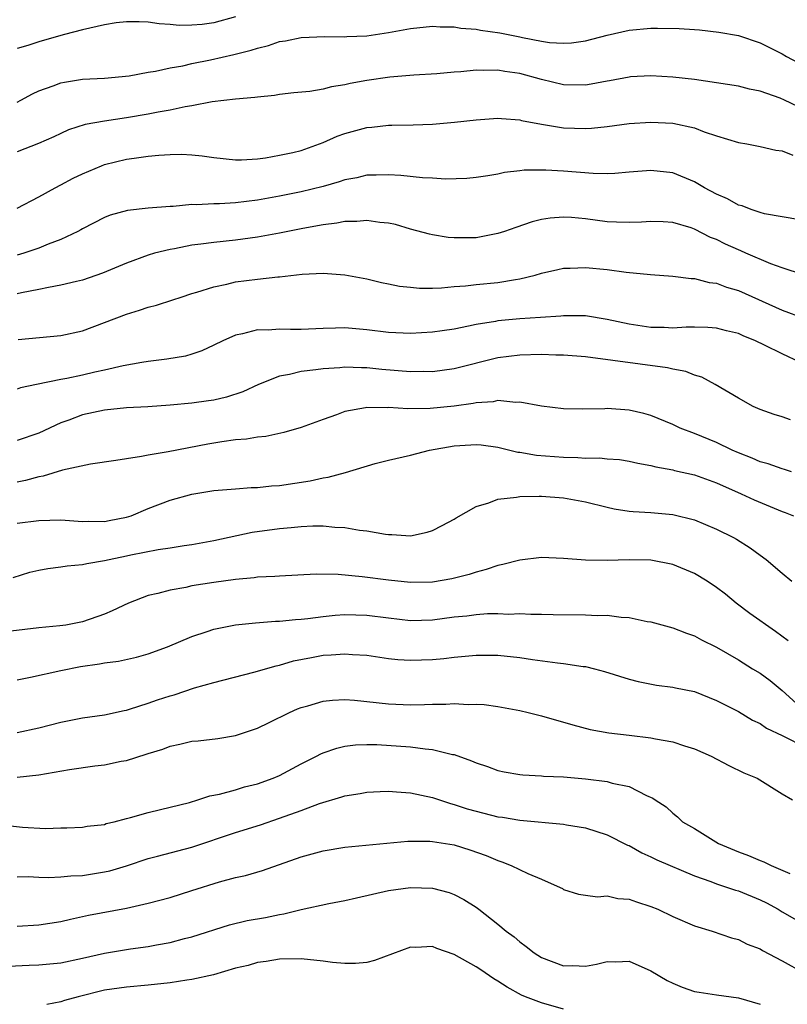
# Model space of a CAD drawing. Units: inches. Extents: x 2601000 to 2604000, y 1524000 to 1527000.
# Drawn here: x 2601235 to 2601305, y 1524938 to 1525028 of the extents above; entities that cross this region are included whole.
import ezdxf

# ---------------------------------------------------------------- set-up
doc = ezdxf.new("R2010")
doc.units = ezdxf.units.IN
doc.header["$MEASUREMENT"] = 0
doc.layers.add('LD26011524_2ft', color=9, linetype='Continuous')

msp = doc.modelspace()

# ---------------------------------------------------------------- linework, layer by layer
at = {"layer": 'LD26011524_2ft'}
for points, elevation in [([(2601255, 1525028.643), (2601253, 1525028.088), (2601251.937, 1525027.937), (2601251, 1525027.855), (2601249.838, 1525027.838), (2601249, 1525027.928), (2601247.996, 1525027.996), (2601247, 1525028.144), (2601246.165, 1525028.165), (2601245, 1525028.168), (2601244.065, 1525028.065), (2601243, 1525027.903), (2601241, 1525027.453), (2601239.349, 1525027), (2601237.521, 1525026.479), (2601237, 1525026.345), (2601235.988, 1525026.012), (2601235, 1525025.721)], 8446), ([(2601235, 1525020.828), (2601235.337, 1525021), (2601236.402, 1525021.598), (2601237, 1525021.846), (2601238.302, 1525022.302), (2601239, 1525022.591), (2601239.339, 1525022.661), (2601241, 1525022.917), (2601243, 1525023.007), (2601245.244, 1525023.244), (2601247, 1525023.576), (2601247.655, 1525023.655), (2601249, 1525023.955), (2601250.16, 1525024.16), (2601251, 1525024.362), (2601252.702, 1525024.702), (2601254.829, 1525025.171), (2601256.435, 1525025.565), (2601257, 1525025.777), (2601258.009, 1525025.991), (2601259, 1525026.363), (2601259.574, 1525026.426), (2601261, 1525026.732), (2601263.176, 1525026.824), (2601265, 1525026.797), (2601265.183, 1525026.817), (2601267, 1525026.894), (2601269, 1525027.186), (2601271, 1525027.557), (2601273, 1525027.776), (2601273.724, 1525027.724), (2601275, 1525027.715), (2601275.6, 1525027.6), (2601277, 1525027.495), (2601277.407, 1525027.407), (2601279.172, 1525027.172), (2601281, 1525026.811), (2601281.251, 1525026.749), (2601283, 1525026.41), (2601283.708, 1525026.292), (2601285, 1525026.22), (2601285.741, 1525026.259), (2601287, 1525026.443), (2601289, 1525026.951), (2601291, 1525027.4), (2601293, 1525027.599), (2601293.606, 1525027.606), (2601295.576, 1525027.576), (2601297, 1525027.456), (2601297.435, 1525027.435), (2601299.228, 1525027.228), (2601301, 1525026.925), (2601303, 1525026.263), (2601305, 1525025.237), (2601305.417, 1525025), (2601306.457, 1525024.457)], 8444), ([(2601306.434, 1525020.434), (2601305.237, 1525021), (2601304.822, 1525021.178), (2601303, 1525021.816), (2601302.013, 1525022.013), (2601301, 1525022.277), (2601299, 1525022.605), (2601297, 1525022.901), (2601295, 1525023.12), (2601293, 1525023.226), (2601291.134, 1525023.134), (2601291, 1525023.122), (2601289.217, 1525022.783), (2601289, 1525022.753), (2601287.537, 1525022.463), (2601287, 1525022.392), (2601285, 1525022.418), (2601283, 1525022.884), (2601281, 1525023.432), (2601279.629, 1525023.629), (2601279, 1525023.758), (2601277.725, 1525023.725), (2601277, 1525023.763), (2601275.596, 1525023.596), (2601275, 1525023.571), (2601273.415, 1525023.415), (2601271.298, 1525023.298), (2601269.109, 1525023.109), (2601267, 1525022.79), (2601265.478, 1525022.522), (2601265, 1525022.405), (2601263.773, 1525022.227), (2601263, 1525022.014), (2601261.799, 1525021.799), (2601260.333, 1525021.667), (2601259, 1525021.509), (2601258.567, 1525021.433), (2601257, 1525021.293), (2601256.762, 1525021.238), (2601255, 1525021.107), (2601252.847, 1525020.847), (2601251, 1525020.473), (2601250.391, 1525020.391), (2601249, 1525020.081), (2601247.919, 1525019.919), (2601247, 1525019.731), (2601245, 1525019.392), (2601243, 1525019.08), (2601241.222, 1525018.778), (2601239.71, 1525018.29), (2601239, 1525017.968), (2601238.354, 1525017.646), (2601236.954, 1525017.046), (2601235, 1525016.294)], 8442), ([(2601235, 1525011.14), (2601237, 1525012.159), (2601238.474, 1525013), (2601239, 1525013.26), (2601240.134, 1525013.866), (2601241, 1525014.273), (2601242.725, 1525015), (2601243, 1525015.107), (2601245, 1525015.597), (2601245.713, 1525015.713), (2601247, 1525015.878), (2601247.976, 1525015.976), (2601249, 1525016.037), (2601250.058, 1525016.058), (2601251, 1525016.013), (2601251.928, 1525015.928), (2601253, 1525015.75), (2601255, 1525015.537), (2601255.535, 1525015.535), (2601257, 1525015.654), (2601257.737, 1525015.737), (2601259, 1525015.961), (2601260.221, 1525016.222), (2601261, 1525016.406), (2601262.688, 1525017), (2601263, 1525017.122), (2601264.286, 1525017.714), (2601265, 1525017.966), (2601267, 1525018.516), (2601267.455, 1525018.545), (2601269, 1525018.722), (2601269.285, 1525018.715), (2601271.242, 1525018.758), (2601273, 1525018.815), (2601275.016, 1525018.984), (2601277, 1525019.216), (2601279, 1525019.352), (2601279.315, 1525019.315), (2601281, 1525019.198), (2601281.155, 1525019.155), (2601283, 1525018.81), (2601285, 1525018.476), (2601287, 1525018.401), (2601287.566, 1525018.434), (2601289, 1525018.592), (2601291, 1525018.865), (2601293, 1525019.006), (2601295, 1525018.903), (2601297, 1525018.463), (2601297.88, 1525018.12), (2601299, 1525017.754), (2601301, 1525017.134), (2601301.779, 1525017), (2601303, 1525016.762), (2601304.435, 1525016.435), (2601305, 1525016.37), (2601305.98, 1525015.98)], 8440), ([(2601308.228, 1525009.773), (2601303.379, 1525010.621), (2601303, 1525010.719), (2601302.172, 1525011), (2601301.339, 1525011.339), (2601301, 1525011.408), (2601299.992, 1525011.992), (2601299, 1525012.406), (2601297.9, 1525013), (2601297, 1525013.529), (2601295, 1525014.344), (2601293, 1525014.58), (2601291, 1525014.425), (2601289.697, 1525014.302), (2601289, 1525014.282), (2601287.702, 1525014.298), (2601285, 1525014.514), (2601283.383, 1525014.617), (2601281.4, 1525014.6), (2601281, 1525014.54), (2601279.602, 1525014.398), (2601279, 1525014.251), (2601278.075, 1525014.075), (2601277, 1525013.925), (2601276.148, 1525013.852), (2601274.214, 1525013.786), (2601273, 1525013.882), (2601272.091, 1525013.909), (2601270.118, 1525014.118), (2601269, 1525014.182), (2601267.855, 1525014.145), (2601267, 1525014.139), (2601266.084, 1525013.916), (2601265, 1525013.721), (2601264.473, 1525013.527), (2601263, 1525013.11), (2601261, 1525012.613), (2601259, 1525012.216), (2601257, 1525011.862), (2601255, 1525011.616), (2601253.521, 1525011.521), (2601253, 1525011.523), (2601251.431, 1525011.431), (2601251, 1525011.457), (2601249.289, 1525011.289), (2601249, 1525011.29), (2601247, 1525011.115), (2601245.091, 1525010.909), (2601243.512, 1525010.488), (2601243, 1525010.278), (2601241, 1525009.25), (2601240.849, 1525009.152), (2601240.561, 1525009), (2601239, 1525008.27), (2601237.834, 1525007.834), (2601237, 1525007.469), (2601235.608, 1525007), (2601235, 1525006.825)], 8438), ([(2601306.969, 1525005.031), (2601305, 1525005.669), (2601303.966, 1525006.034), (2601301.697, 1525007), (2601301.221, 1525007.221), (2601301, 1525007.304), (2601299.833, 1525007.833), (2601299, 1525008.261), (2601298.459, 1525008.459), (2601297, 1525009.214), (2601296.674, 1525009.326), (2601295, 1525009.817), (2601294.126, 1525009.874), (2601293, 1525009.912), (2601292.15, 1525009.85), (2601291, 1525009.803), (2601289.857, 1525009.857), (2601289, 1525009.87), (2601287, 1525010.137), (2601285.74, 1525010.259), (2601285, 1525010.315), (2601283.791, 1525010.209), (2601283, 1525010.1), (2601282.127, 1525009.873), (2601280.627, 1525009.373), (2601279.606, 1525009), (2601279, 1525008.796), (2601277, 1525008.423), (2601276.408, 1525008.409), (2601275, 1525008.407), (2601274.444, 1525008.444), (2601273, 1525008.686), (2601272.737, 1525008.738), (2601271, 1525009.217), (2601269.623, 1525009.623), (2601269, 1525009.744), (2601268.197, 1525009.803), (2601267, 1525010.005), (2601266.099, 1525009.901), (2601265, 1525009.911), (2601264.256, 1525009.744), (2601263, 1525009.613), (2601262.499, 1525009.501), (2601261, 1525009.251), (2601259, 1525008.843), (2601257, 1525008.466), (2601255, 1525008.207), (2601253, 1525008), (2601251.828, 1525007.828), (2601251, 1525007.73), (2601249.42, 1525007.42), (2601249, 1525007.351), (2601247.578, 1525007), (2601247, 1525006.831), (2601245, 1525006.09), (2601242.828, 1525005.172), (2601241, 1525004.554), (2601240.427, 1525004.427), (2601239, 1525004.071), (2601237.876, 1525003.876), (2601237, 1525003.676), (2601235.392, 1525003.392), (2601235, 1525003.301)], 8436), ([(2601235.11, 1524999.11), (2601239, 1524999.475), (2601241, 1524999.919), (2601243, 1525000.663), (2601245, 1525001.442), (2601246.206, 1525001.794), (2601247, 1525002.074), (2601247.747, 1525002.253), (2601249.263, 1525002.738), (2601250.008, 1525003), (2601251, 1525003.321), (2601251.441, 1525003.441), (2601253, 1525003.944), (2601254.182, 1525004.182), (2601255, 1525004.384), (2601257, 1525004.646), (2601258.854, 1525004.854), (2601259, 1525004.856), (2601261.1, 1525005.1), (2601263, 1525005.197), (2601265, 1525005.043), (2601267, 1525004.66), (2601268.335, 1525004.335), (2601269, 1525004.214), (2601270.002, 1525004.002), (2601271, 1525003.889), (2601271.821, 1525003.821), (2601273, 1525003.821), (2601273.85, 1525003.85), (2601275, 1525003.967), (2601276.035, 1525004.035), (2601277, 1525004.153), (2601279, 1525004.339), (2601280.614, 1525004.614), (2601281, 1525004.659), (2601282.408, 1525005), (2601283, 1525005.176), (2601284.471, 1525005.529), (2601285, 1525005.63), (2601285.625, 1525005.625), (2601287, 1525005.707), (2601289, 1525005.517), (2601290.727, 1525005.273), (2601292.949, 1525005.051), (2601295, 1525004.91), (2601296.692, 1525004.692), (2601297, 1525004.695), (2601298.339, 1525004.339), (2601299, 1525004.28), (2601299.916, 1525003.916), (2601301, 1525003.602), (2601305, 1525001.787), (2601307, 1525001.08)], 8434), ([(2601306.672, 1524997), (2601305, 1524997.79), (2601303.398, 1524998.602), (2601302.562, 1524999), (2601301.438, 1524999.438), (2601301, 1524999.649), (2601299.913, 1524999.913), (2601299, 1525000.156), (2601298.214, 1525000.214), (2601297, 1525000.229), (2601296.235, 1525000.235), (2601295, 1525000.157), (2601294.198, 1525000.198), (2601293, 1525000.221), (2601291, 1525000.51), (2601289, 1525000.935), (2601287, 1525001.285), (2601286.73, 1525001.27), (2601285, 1525001.289), (2601284.751, 1525001.249), (2601282.888, 1525001.112), (2601281, 1525001), (2601279, 1525000.823), (2601278.774, 1525000.774), (2601277, 1525000.48), (2601276.322, 1525000.322), (2601275, 1525000.071), (2601273.905, 1524999.905), (2601273, 1524999.783), (2601271, 1524999.672), (2601269, 1524999.763), (2601267, 1525000.011), (2601265, 1525000.172), (2601264.138, 1525000.138), (2601263, 1525000.119), (2601261, 1525000.042), (2601260.024, 1525000.024), (2601259, 1525000.063), (2601257.972, 1524999.971), (2601257, 1524999.99), (2601255.62, 1524999.62), (2601255, 1524999.515), (2601253.841, 1524999), (2601253, 1524998.585), (2601251.917, 1524998.083), (2601251, 1524997.761), (2601250.405, 1524997.595), (2601248.696, 1524997.304), (2601247, 1524997.117), (2601246.421, 1524997), (2601244.721, 1524996.721), (2601243, 1524996.311), (2601242.132, 1524996.132), (2601241, 1524995.865), (2601239.552, 1524995.552), (2601239, 1524995.458), (2601236.782, 1524995), (2601235.315, 1524994.685), (2601235, 1524994.585)], 8432), ([(2601305.757, 1524991.757), (2601305, 1524992.032), (2601304.267, 1524992.267), (2601303, 1524992.715), (2601302.351, 1524993), (2601301, 1524993.742), (2601298.878, 1524995), (2601297.657, 1524995.657), (2601297, 1524995.837), (2601296.18, 1524996.18), (2601295, 1524996.399), (2601294.524, 1524996.524), (2601287, 1524997.52), (2601285, 1524997.694), (2601284.306, 1524997.694), (2601283, 1524997.744), (2601281, 1524997.694), (2601279, 1524997.435), (2601275, 1524996.424), (2601273, 1524996.172), (2601272.186, 1524996.186), (2601271, 1524996.162), (2601268.374, 1524996.374), (2601267, 1524996.527), (2601266.522, 1524996.522), (2601265, 1524996.586), (2601264.531, 1524996.531), (2601263, 1524996.441), (2601262.325, 1524996.325), (2601261, 1524996.2), (2601259.919, 1524995.919), (2601259, 1524995.771), (2601257.108, 1524995), (2601255.664, 1524994.336), (2601254.159, 1524993.842), (2601253, 1524993.58), (2601252.508, 1524993.492), (2601251, 1524993.286), (2601249, 1524993.102), (2601246.97, 1524992.97), (2601245, 1524992.866), (2601243, 1524992.664), (2601241, 1524992.227), (2601239.748, 1524991.748), (2601239, 1524991.481), (2601237, 1524990.548), (2601235, 1524989.863)], 8430), ([(2601305.871, 1524987), (2601305.217, 1524987.218), (2601305, 1524987.271), (2601303.731, 1524987.731), (2601303, 1524987.926), (2601302.267, 1524988.267), (2601301, 1524988.75), (2601300.432, 1524989), (2601299, 1524989.68), (2601297, 1524990.502), (2601295.682, 1524991), (2601295, 1524991.339), (2601293, 1524992.174), (2601292.35, 1524992.35), (2601291, 1524992.666), (2601289, 1524992.788), (2601288.772, 1524992.772), (2601286.733, 1524992.733), (2601285, 1524992.765), (2601282.981, 1524993.019), (2601281, 1524993.39), (2601280.645, 1524993.355), (2601279, 1524993.52), (2601278.579, 1524993.421), (2601277, 1524993.325), (2601276.734, 1524993.266), (2601275, 1524993.018), (2601272.794, 1524992.794), (2601270.766, 1524992.766), (2601269, 1524992.884), (2601268.866, 1524992.866), (2601267, 1524992.908), (2601266.869, 1524992.869), (2601265, 1524992.535), (2601264.234, 1524992.234), (2601263, 1524991.803), (2601261, 1524991.055), (2601259.405, 1524990.595), (2601257.759, 1524990.241), (2601257, 1524990.187), (2601256.008, 1524989.992), (2601255, 1524989.928), (2601253.751, 1524989.751), (2601252.467, 1524989.533), (2601248.842, 1524988.842), (2601247, 1524988.537), (2601246.401, 1524988.401), (2601245, 1524988.2), (2601244.037, 1524988.037), (2601241.725, 1524987.725), (2601239.166, 1524987.166), (2601237.396, 1524986.604), (2601237, 1524986.553), (2601235.779, 1524986.221), (2601235, 1524986.078)], 8428), ([(2601235, 1524982.329), (2601237, 1524982.562), (2601239, 1524982.61), (2601239.405, 1524982.595), (2601241, 1524982.459), (2601241.511, 1524982.489), (2601243, 1524982.46), (2601243.442, 1524982.558), (2601245, 1524982.855), (2601245.438, 1524983), (2601247, 1524983.664), (2601249, 1524984.42), (2601251, 1524984.969), (2601253, 1524985.288), (2601255, 1524985.465), (2601256.426, 1524985.574), (2601257, 1524985.592), (2601258.271, 1524985.729), (2601259, 1524985.772), (2601261.811, 1524986.189), (2601263, 1524986.456), (2601263.478, 1524986.521), (2601265.051, 1524986.949), (2601267.772, 1524987.772), (2601269, 1524988.091), (2601271, 1524988.546), (2601272.746, 1524989), (2601275, 1524989.396), (2601276.521, 1524989.479), (2601277, 1524989.523), (2601277.476, 1524989.476), (2601279, 1524989.273), (2601280.823, 1524988.824), (2601281, 1524988.811), (2601282.534, 1524988.534), (2601285, 1524988.346), (2601286.324, 1524988.324), (2601287, 1524988.272), (2601288.281, 1524988.281), (2601289, 1524988.203), (2601290.124, 1524988.124), (2601291, 1524987.988), (2601291.81, 1524987.81), (2601293, 1524987.593), (2601293.462, 1524987.462), (2601295, 1524987.19), (2601295.146, 1524987.146), (2601297, 1524986.722), (2601299, 1524986.004), (2601301.25, 1524985), (2601302.435, 1524984.435), (2601305, 1524983.393), (2601305.293, 1524983.293), (2601306.033, 1524983)], 8426), ([(2601234.647, 1524977.353), (2601236.173, 1524977.827), (2601237, 1524978.019), (2601237.821, 1524978.179), (2601239, 1524978.323), (2601239.583, 1524978.417), (2601241, 1524978.534), (2601241.372, 1524978.628), (2601243, 1524978.893), (2601243.43, 1524979), (2601245, 1524979.316), (2601245.418, 1524979.418), (2601247.914, 1524979.914), (2601249, 1524980.068), (2601250.28, 1524980.28), (2601251, 1524980.371), (2601253, 1524980.74), (2601256.517, 1524981.483), (2601259, 1524981.83), (2601260.087, 1524981.913), (2601261, 1524982.012), (2601262.075, 1524982.075), (2601263, 1524982.062), (2601264.064, 1524981.936), (2601265, 1524981.922), (2601266.33, 1524981.67), (2601267, 1524981.613), (2601268.705, 1524981.295), (2601269, 1524981.27), (2601269.279, 1524981.279), (2601271, 1524981.153), (2601272.512, 1524981.488), (2601273, 1524981.629), (2601273.888, 1524982.112), (2601275, 1524982.683), (2601275.194, 1524982.805), (2601277, 1524983.827), (2601278.166, 1524984.166), (2601279, 1524984.501), (2601280.703, 1524984.703), (2601281, 1524984.767), (2601282.774, 1524984.774), (2601283, 1524984.788), (2601285, 1524984.633), (2601287, 1524984.264), (2601289, 1524983.772), (2601289.634, 1524983.634), (2601291, 1524983.423), (2601291.372, 1524983.372), (2601293, 1524983.284), (2601295, 1524983.103), (2601297, 1524982.61), (2601299, 1524981.77), (2601300.551, 1524981), (2601300.841, 1524980.842), (2601302.071, 1524980.071), (2601303, 1524979.376), (2601303.542, 1524979), (2601305, 1524977.745), (2601305.893, 1524977)], 8424), ([(2601305.544, 1524971.544), (2601304.403, 1524972.403), (2601302.064, 1524974.064), (2601300.813, 1524975), (2601299.809, 1524975.809), (2601299, 1524976.438), (2601298.15, 1524977), (2601297, 1524977.704), (2601295, 1524978.534), (2601293, 1524978.942), (2601291, 1524978.968), (2601289, 1524978.892), (2601287, 1524978.921), (2601285, 1524979.072), (2601283, 1524979.163), (2601281, 1524978.944), (2601279.454, 1524978.546), (2601279, 1524978.454), (2601277.923, 1524978.077), (2601277, 1524977.848), (2601276.378, 1524977.622), (2601274.779, 1524977.221), (2601273, 1524976.923), (2601271, 1524976.888), (2601269, 1524977.091), (2601266.591, 1524977.409), (2601264.389, 1524977.611), (2601262.359, 1524977.641), (2601259, 1524977.479), (2601258.577, 1524977.423), (2601257, 1524977.362), (2601256.693, 1524977.307), (2601255, 1524977.162), (2601253, 1524976.888), (2601251, 1524976.57), (2601250.441, 1524976.441), (2601249, 1524976.198), (2601247.874, 1524975.874), (2601247, 1524975.684), (2601245.186, 1524975), (2601243.699, 1524974.301), (2601243, 1524974.004), (2601241, 1524973.292), (2601239.455, 1524973), (2601238.92, 1524972.92), (2601237, 1524972.748), (2601234.422, 1524972.422)], 8422), ([(2601235, 1524967.99), (2601236.229, 1524968.229), (2601239, 1524968.85), (2601240.805, 1524969.195), (2601242.556, 1524969.444), (2601243, 1524969.546), (2601244.295, 1524969.704), (2601245.932, 1524970.067), (2601247, 1524970.352), (2601248.77, 1524971), (2601251, 1524971.963), (2601252.399, 1524972.399), (2601253, 1524972.605), (2601255, 1524973.002), (2601256.805, 1524973.195), (2601258.66, 1524973.34), (2601259, 1524973.342), (2601260.486, 1524973.514), (2601261, 1524973.54), (2601261.6, 1524973.6), (2601263, 1524973.791), (2601264.1, 1524973.9), (2601265, 1524973.957), (2601267, 1524973.9), (2601269, 1524973.645), (2601271, 1524973.425), (2601273, 1524973.487), (2601275, 1524973.743), (2601276.152, 1524973.847), (2601277, 1524973.962), (2601278.053, 1524974.054), (2601279, 1524974.059), (2601279.995, 1524974.005), (2601281, 1524974.063), (2601282.014, 1524973.986), (2601283, 1524973.995), (2601284.045, 1524973.955), (2601287, 1524973.937), (2601288.12, 1524973.88), (2601289, 1524973.887), (2601290.292, 1524973.708), (2601291, 1524973.681), (2601292.668, 1524973.332), (2601293, 1524973.292), (2601295, 1524972.737), (2601296.243, 1524972.243), (2601297, 1524971.996), (2601297.632, 1524971.632), (2601299, 1524970.985), (2601301, 1524969.828), (2601302.304, 1524969), (2601303, 1524968.581), (2601303.913, 1524967.913), (2601305, 1524967.017), (2601307, 1524965.205)], 8420), ([(2601235, 1524963.157), (2601237, 1524963.589), (2601239, 1524964.114), (2601241, 1524964.501), (2601243, 1524964.784), (2601244.814, 1524965.186), (2601245, 1524965.214), (2601245.293, 1524965.293), (2601247, 1524965.848), (2601247.853, 1524966.147), (2601249, 1524966.525), (2601249.378, 1524966.622), (2601251.251, 1524967.251), (2601253, 1524967.746), (2601256.674, 1524968.674), (2601258.72, 1524969.28), (2601259, 1524969.335), (2601260.291, 1524969.709), (2601261.957, 1524970.043), (2601263, 1524970.231), (2601263.739, 1524970.261), (2601265, 1524970.373), (2601265.698, 1524970.303), (2601267, 1524970.229), (2601269, 1524969.937), (2601269.845, 1524969.845), (2601271, 1524969.779), (2601273, 1524969.854), (2601274.054, 1524969.946), (2601275, 1524970.071), (2601277, 1524970.242), (2601279, 1524970.228), (2601281, 1524970.018), (2601282.155, 1524969.846), (2601284.461, 1524969.539), (2601285, 1524969.491), (2601286.786, 1524969.214), (2601287, 1524969.196), (2601287.83, 1524969), (2601288.75, 1524968.75), (2601291, 1524968.047), (2601291.838, 1524967.838), (2601293.502, 1524967.502), (2601295, 1524967.317), (2601295.253, 1524967.252), (2601297, 1524966.915), (2601299, 1524966.105), (2601301, 1524965.082), (2601302.305, 1524964.305), (2601303, 1524963.992), (2601303.568, 1524963.568), (2601305, 1524962.888), (2601305.188, 1524962.812), (2601307, 1524961.89)], 8418), ([(2601235, 1524959.072), (2601237, 1524959.283), (2601239.79, 1524959.79), (2601242.125, 1524960.125), (2601243, 1524960.209), (2601244.535, 1524960.535), (2601245, 1524960.604), (2601246.822, 1524961.179), (2601247, 1524961.247), (2601248.345, 1524961.655), (2601249, 1524961.916), (2601249.906, 1524962.094), (2601251, 1524962.365), (2601251.584, 1524962.416), (2601253.369, 1524962.631), (2601255, 1524962.883), (2601257, 1524963.561), (2601258.081, 1524964.081), (2601259.916, 1524965), (2601260.673, 1524965.327), (2601261, 1524965.447), (2601261.607, 1524965.607), (2601263, 1524966.035), (2601263.862, 1524966.139), (2601265, 1524966.185), (2601265.866, 1524966.134), (2601269, 1524965.787), (2601271, 1524965.713), (2601272.269, 1524965.731), (2601273, 1524965.759), (2601274.241, 1524965.759), (2601275, 1524965.806), (2601276.271, 1524965.729), (2601277, 1524965.757), (2601277.732, 1524965.732), (2601279, 1524965.554), (2601281, 1524965.186), (2601281.77, 1524965), (2601282.744, 1524964.744), (2601283, 1524964.69), (2601285.861, 1524963.861), (2601287.436, 1524963.436), (2601289.138, 1524963.138), (2601291, 1524962.937), (2601293, 1524962.687), (2601293.41, 1524962.59), (2601295, 1524962.299), (2601296.062, 1524961.938), (2601297, 1524961.666), (2601298.51, 1524961), (2601300.143, 1524960.143), (2601301.492, 1524959.492), (2601302.706, 1524959), (2601305, 1524957.57), (2601305.943, 1524957)], 8416), ([(2601233, 1524954.779), (2601235.489, 1524954.511), (2601237.603, 1524954.397), (2601239, 1524954.446), (2601239.549, 1524954.451), (2601241, 1524954.511), (2601241.405, 1524954.595), (2601243, 1524954.767), (2601243.167, 1524954.833), (2601243.894, 1524955), (2601245, 1524955.303), (2601245.39, 1524955.39), (2601247, 1524955.862), (2601248.112, 1524956.112), (2601250.78, 1524956.78), (2601251.556, 1524957), (2601252.628, 1524957.372), (2601253.527, 1524957.527), (2601255, 1524957.938), (2601255.81, 1524958.19), (2601257, 1524958.477), (2601258.439, 1524959), (2601259, 1524959.241), (2601261, 1524960.304), (2601262.394, 1524961), (2601262.783, 1524961.217), (2601263, 1524961.311), (2601264.253, 1524961.747), (2601265, 1524961.92), (2601265.958, 1524962.042), (2601267, 1524962.079), (2601267.935, 1524962.065), (2601271, 1524961.85), (2601272.339, 1524961.661), (2601273, 1524961.624), (2601274.835, 1524961.165), (2601275, 1524961.144), (2601276.582, 1524960.582), (2601277, 1524960.382), (2601278.044, 1524960.044), (2601279, 1524959.69), (2601279.578, 1524959.578), (2601281, 1524959.321), (2601281.285, 1524959.286), (2601283, 1524959.203), (2601283.176, 1524959.176), (2601285, 1524959.099), (2601287, 1524958.937), (2601289, 1524958.694), (2601289.459, 1524958.541), (2601291, 1524958.224), (2601292.588, 1524957.412), (2601293.172, 1524957.172), (2601293.398, 1524957), (2601294.381, 1524956.381), (2601295, 1524955.776), (2601295.446, 1524955.447), (2601295.897, 1524955), (2601297, 1524954.376), (2601299.188, 1524953), (2601301, 1524952.247), (2601301.925, 1524951.925), (2601303, 1524951.466), (2601303.342, 1524951.343), (2601303.993, 1524951), (2601305.715, 1524950.285)], 8414), ([(2601235, 1524949.975), (2601236.015, 1524949.985), (2601237, 1524949.921), (2601237.891, 1524949.891), (2601239, 1524949.965), (2601239.932, 1524950.067), (2601241, 1524950.096), (2601243, 1524950.409), (2601243.484, 1524950.516), (2601245, 1524950.978), (2601247, 1524951.64), (2601247.85, 1524951.85), (2601251, 1524952.679), (2601255, 1524954.015), (2601257.263, 1524954.737), (2601259, 1524955.318), (2601261, 1524956.047), (2601262.683, 1524956.683), (2601264.721, 1524957.279), (2601265, 1524957.38), (2601266.408, 1524957.592), (2601267, 1524957.701), (2601268.231, 1524957.769), (2601269, 1524957.795), (2601269.726, 1524957.726), (2601271, 1524957.658), (2601273, 1524957.224), (2601274.661, 1524956.661), (2601275, 1524956.585), (2601276.192, 1524956.192), (2601277, 1524955.963), (2601279, 1524955.461), (2601279.409, 1524955.409), (2601281, 1524955.141), (2601285, 1524954.779), (2601285.28, 1524954.721), (2601287, 1524954.436), (2601289, 1524953.807), (2601290.869, 1524952.87), (2601291, 1524952.823), (2601292.153, 1524952.153), (2601293, 1524951.802), (2601293.529, 1524951.529), (2601297, 1524950.045), (2601298.467, 1524949.532), (2601299, 1524949.317), (2601300.014, 1524949), (2601300.743, 1524948.743), (2601301, 1524948.674), (2601303, 1524947.873), (2601303.581, 1524947.581), (2601304.645, 1524947), (2601305, 1524946.778), (2601307, 1524945.642)], 8412), ([(2601235, 1524945.449), (2601237, 1524945.57), (2601239, 1524945.878), (2601239.897, 1524946.103), (2601241, 1524946.323), (2601241.544, 1524946.455), (2601245, 1524947.109), (2601247, 1524947.554), (2601249, 1524948.088), (2601251, 1524948.701), (2601253.512, 1524949.512), (2601255, 1524949.906), (2601255.917, 1524950.083), (2601257.463, 1524950.537), (2601261, 1524951.795), (2601263, 1524952.352), (2601265, 1524952.683), (2601270.763, 1524953.237), (2601272.771, 1524953.228), (2601273, 1524953.207), (2601275, 1524952.88), (2601276.442, 1524952.442), (2601277.932, 1524951.932), (2601279, 1524951.449), (2601279.353, 1524951.352), (2601280.221, 1524951), (2601281.734, 1524950.266), (2601283, 1524949.758), (2601284.699, 1524949), (2601284.895, 1524948.895), (2601285, 1524948.817), (2601286.377, 1524948.377), (2601287, 1524948.297), (2601288.122, 1524948.122), (2601289, 1524948.228), (2601289.982, 1524947.982), (2601291, 1524947.927), (2601291.67, 1524947.67), (2601293, 1524947.263), (2601293.639, 1524947), (2601295, 1524946.341), (2601297, 1524945.48), (2601298.616, 1524945), (2601300.373, 1524944.373), (2601301, 1524944.231), (2601301.799, 1524943.8), (2601303, 1524943.367), (2601303.221, 1524943.221), (2601305, 1524942.291), (2601307, 1524941.195)], 8410), ([(2601234.216, 1524941.785), (2601236.12, 1524941.879), (2601237, 1524941.908), (2601239, 1524942.101), (2601241, 1524942.531), (2601243, 1524942.993), (2601245.381, 1524943.381), (2601247, 1524943.593), (2601247.754, 1524943.754), (2601249, 1524943.974), (2601250.33, 1524944.33), (2601251, 1524944.493), (2601254.431, 1524945.569), (2601256.041, 1524945.959), (2601257.742, 1524946.258), (2601259, 1524946.524), (2601259.426, 1524946.574), (2601261, 1524946.978), (2601263.539, 1524947.539), (2601265, 1524947.804), (2601266.058, 1524948.058), (2601269, 1524948.725), (2601271, 1524948.987), (2601273, 1524948.93), (2601274.536, 1524948.536), (2601275, 1524948.362), (2601275.892, 1524947.892), (2601277, 1524947.183), (2601277.261, 1524947), (2601279, 1524945.637), (2601279.743, 1524945), (2601280.478, 1524944.478), (2601281, 1524944.035), (2601281.59, 1524943.59), (2601282.319, 1524943), (2601283, 1524942.584), (2601285, 1524941.834), (2601285.851, 1524941.851), (2601287, 1524941.807), (2601288.026, 1524941.974), (2601289, 1524942.236), (2601289.794, 1524942.206), (2601291, 1524942.238), (2601293, 1524941.378), (2601294.492, 1524940.492), (2601295, 1524940.225), (2601295.861, 1524939.861), (2601297, 1524939.487), (2601297.404, 1524939.404), (2601299, 1524939.166), (2601301, 1524938.908), (2601303, 1524938.304)], 8408), ([(2601285, 1524937.869), (2601283, 1524938.429), (2601281.52, 1524939), (2601281.156, 1524939.156), (2601279.86, 1524939.86), (2601279, 1524940.417), (2601278.634, 1524940.634), (2601277.45, 1524941.451), (2601277, 1524941.737), (2601275, 1524942.862), (2601273.41, 1524943.41), (2601273, 1524943.583), (2601271.502, 1524943.502), (2601271, 1524943.525), (2601267.699, 1524942.301), (2601267, 1524942.143), (2601265.97, 1524942.03), (2601265, 1524942.035), (2601263.857, 1524942.143), (2601263, 1524942.256), (2601261, 1524942.463), (2601259, 1524942.425), (2601257.79, 1524942.21), (2601257, 1524942.116), (2601256.145, 1524941.854), (2601255, 1524941.605), (2601252.985, 1524941.016), (2601251, 1524940.584), (2601250.525, 1524940.525), (2601249, 1524940.282), (2601247, 1524940.055), (2601245, 1524939.873), (2601243, 1524939.585), (2601240.579, 1524939), (2601239.345, 1524938.655), (2601239, 1524938.534), (2601237.716, 1524938.284)], 8406)]:
    msp.add_lwpolyline(points, dxfattribs=dict(at, elevation=elevation))

doc.saveas('drawing.dxf')
